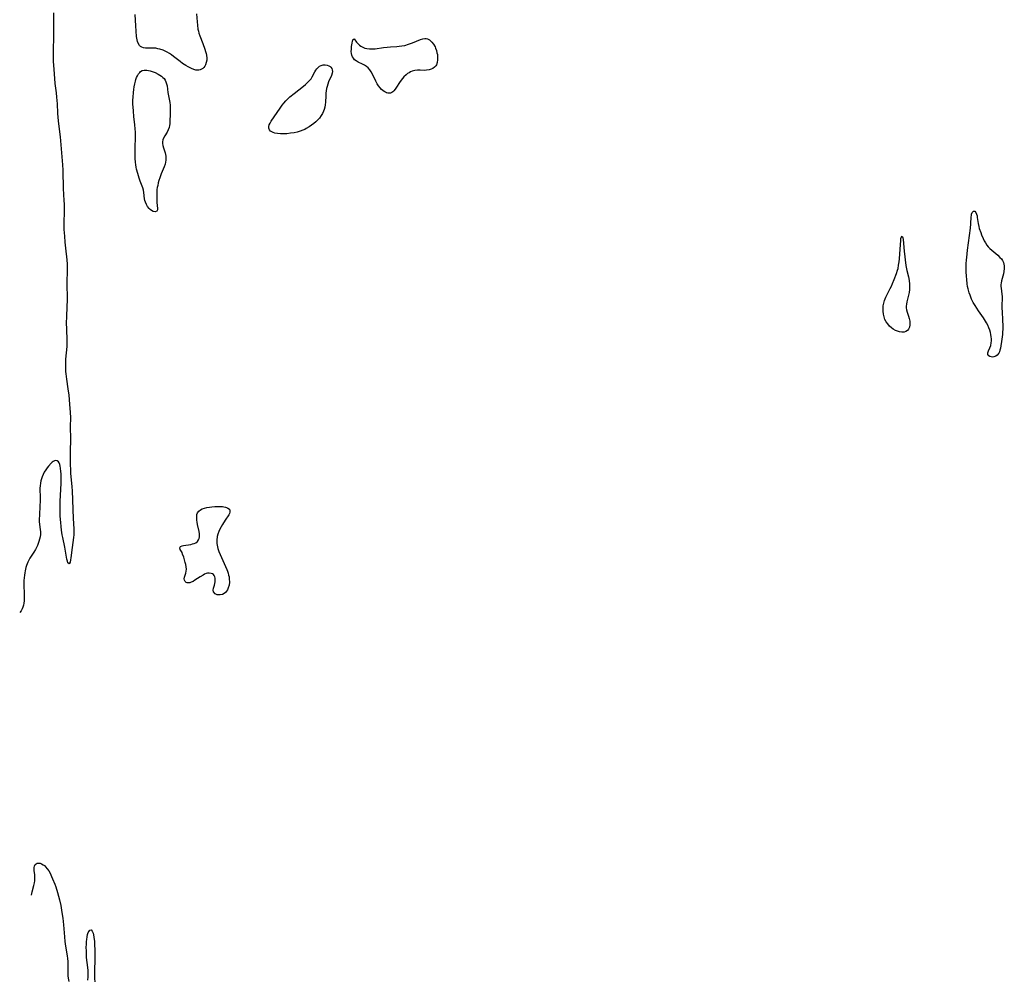
# Model space of a CAD drawing. Units: inches. Extents: x 2095841 to 2101098, y 254981 to 260375.
# Drawn here: x 2095911 to 2096159, y 258424 to 258666 of the extents above; entities that cross this region are included whole.
import ezdxf

# ---------------------------------------------------------------- set-up
doc = ezdxf.new("R2010")
doc.units = ezdxf.units.IN
doc.header["$MEASUREMENT"] = 0
doc.layers.add('c_18_T12S_R20E', color=240, linetype='Continuous')

msp = doc.modelspace()

# ---------------------------------------------------------------- linework, layer by layer
at = {"layer": 'c_18_T12S_R20E'}
for points in [[(2095919.61, 258667.44, 822), (2095919.6, 258662.16, 822), (2095919.54, 258657.14, 822), (2095919.55, 258656.17, 822), (2095919.58, 258655.2, 822), (2095919.69, 258653.16, 822), (2095919.86, 258650.84, 822), (2095919.99, 258649.6, 822), (2095920.3, 258647.23, 822), (2095920.41, 258646.16, 822), (2095920.55, 258644.46, 822), (2095920.67, 258642.13, 822), (2095920.74, 258641.08, 822), (2095920.9, 258639.5, 822), (2095921.3, 258636.17, 822), (2095921.41, 258635.15, 822), (2095921.89, 258629.15, 822), (2095921.96, 258627.81, 822), (2095921.99, 258626.84, 822), (2095922.04, 258623.92, 822), (2095922.07, 258623.18, 822), (2095922.28, 258620.14, 822), (2095922.32, 258619.27, 822), (2095922.33, 258618.06, 822), (2095922.32, 258617.18, 822), (2095922.25, 258614.78, 822), (2095922.24, 258614.15, 822), (2095922.27, 258612.83, 822), (2095922.38, 258611.16, 822), (2095922.5, 258609.64, 822), (2095922.65, 258608.19, 822), (2095923.01, 258605.21, 822), (2095923.08, 258604.13, 822), (2095923.11, 258603.21, 822), (2095923.11, 258602.28, 822), (2095923.03, 258599.75, 822), (2095923.02, 258598.55, 822), (2095923.05, 258596.15, 822), (2095923.05, 258595.1, 822), (2095923, 258593.45, 822), (2095922.88, 258590.88, 822), (2095922.86, 258589.37, 822), (2095922.9, 258587.76, 822), (2095923.02, 258584.98, 822), (2095923.02, 258584.27, 822), (2095922.98, 258583.44, 822), (2095922.68, 258580.25, 822), (2095922.63, 258579.24, 822), (2095922.62, 258578.18, 822), (2095922.68, 258577.15, 822), (2095922.75, 258576.49, 822), (2095922.93, 258575.17, 822), (2095923.29, 258572.76, 822), (2095923.49, 258571.14, 822), (2095923.71, 258568.85, 822), (2095923.85, 258566.79, 822), (2095923.89, 258565.52, 822), (2095923.87, 258563.17, 822), (2095923.91, 258560.16, 822), (2095923.82, 258556.9, 822), (2095923.81, 258555.31, 822), (2095923.84, 258553.78, 822), (2095923.9, 258552.26, 822), (2095923.95, 258551.5, 822), (2095924.27, 258548.1, 822), (2095924.34, 258547.06, 822), (2095924.62, 258540.09, 822), (2095924.77, 258537.54, 822), (2095924.8, 258536.77, 822), (2095924.78, 258536.01, 822), (2095924.71, 258535.29, 822), (2095924.32, 258532.8, 822), (2095924.02, 258530.17, 822), (2095923.94, 258529.67, 822), (2095923.83, 258529.11, 822), (2095923.57, 258528.68, 822), (2095923.24, 258528.97, 822), (2095923.13, 258529.38, 822), (2095923.02, 258529.9, 822), (2095922.51, 258532.85, 822), (2095921.99, 258535.32, 822), (2095921.86, 258536.02, 822), (2095921.67, 258537.19, 822), (2095921.56, 258538.13, 822), (2095921.46, 258539.09, 822), (2095921.36, 258540.65, 822), (2095921.32, 258542.19, 822), (2095921.32, 258542.99, 822), (2095921.35, 258544.4, 822), (2095921.53, 258548.97, 822), (2095921.56, 258550.35, 822), (2095921.55, 258551.35, 822), (2095921.52, 258551.96, 822), (2095921.44, 258552.76, 822), (2095921.33, 258553.28, 822), (2095921.2, 258553.74, 822), (2095921.05, 258554.08, 822), (2095920.86, 258554.35, 822), (2095920.58, 258554.59, 822), (2095920.26, 258554.7, 822), (2095919.91, 258554.65, 822), (2095919.56, 258554.47, 822), (2095919.31, 258554.27, 822), (2095919.06, 258554.03, 822), (2095918.39, 258553.27, 822), (2095918.04, 258552.84, 822), (2095917.7, 258552.39, 822), (2095917.3, 258551.77, 822), (2095917, 258551.17, 822), (2095916.78, 258550.63, 822), (2095916.6, 258550.07, 822), (2095916.48, 258549.6, 822), (2095916.35, 258548.97, 822), (2095916.27, 258548.34, 822), (2095916.24, 258547.7, 822), (2095916.28, 258545.23, 822), (2095916.27, 258544.46, 822), (2095916.23, 258543.27, 822), (2095916.08, 258540.91, 822), (2095916.06, 258539.96, 822), (2095916.07, 258539.33, 822), (2095916.12, 258538.63, 822), (2095916.27, 258537.34, 822), (2095916.33, 258536.75, 822), (2095916.33, 258536.1, 822), (2095916.26, 258535.48, 822), (2095916.13, 258534.89, 822), (2095915.96, 258534.29, 822), (2095915.78, 258533.79, 822), (2095915.59, 258533.29, 822), (2095915.36, 258532.79, 822), (2095915.12, 258532.31, 822), (2095914.72, 258531.63, 822), (2095913.72, 258530.11, 822), (2095913.4, 258529.58, 822), (2095913.19, 258529.15, 822), (2095913.01, 258528.72, 822), (2095912.85, 258528.26, 822), (2095912.71, 258527.79, 822), (2095912.5, 258526.96, 822), (2095912.4, 258526.44, 822), (2095912.31, 258525.8, 822), (2095912.25, 258525.15, 822), (2095912.21, 258524.49, 822), (2095912.2, 258523.52, 822), (2095912.28, 258521, 822), (2095912.28, 258519.95, 822), (2095912.26, 258519.37, 822), (2095912.19, 258518.8, 822), (2095912.08, 258518.25, 822), (2095911.95, 258517.8, 822), (2095911.77, 258517.38, 822), (2095911.48, 258516.87, 822), (2095911.13, 258516.44, 822)], [(2095955.64, 258667.19, 822), (2095955.78, 258665.14, 822), (2095955.86, 258664.33, 822), (2095956.02, 258663.25, 822), (2095956.12, 258662.78, 822), (2095956.23, 258662.31, 822), (2095956.45, 258661.63, 822), (2095957.22, 258659.7, 822), (2095957.73, 258658.29, 822), (2095957.94, 258657.65, 822), (2095958.06, 258657.18, 822), (2095958.15, 258656.71, 822), (2095958.23, 258655.99, 822), (2095958.22, 258655.51, 822), (2095958.11, 258654.87, 822), (2095957.9, 258654.29, 822), (2095957.71, 258653.95, 822), (2095957.48, 258653.66, 822), (2095957.22, 258653.4, 822), (2095956.92, 258653.2, 822), (2095956.6, 258653.06, 822), (2095956.26, 258652.98, 822), (2095955.89, 258652.97, 822), (2095955.51, 258653.01, 822), (2095954.94, 258653.16, 822), (2095954.35, 258653.39, 822), (2095953.58, 258653.78, 822), (2095953, 258654.11, 822), (2095952.13, 258654.69, 822), (2095951.55, 258655.12, 822), (2095949.88, 258656.42, 822), (2095949.35, 258656.8, 822), (2095948.81, 258657.16, 822), (2095948.23, 258657.5, 822), (2095947.73, 258657.76, 822), (2095947.23, 258657.98, 822), (2095946.44, 258658.25, 822), (2095945.91, 258658.38, 822), (2095945.39, 258658.48, 822), (2095944.63, 258658.55, 822), (2095944.22, 258658.55, 822), (2095943.48, 258658.52, 822), (2095942.78, 258658.52, 822), (2095942.32, 258658.59, 822), (2095941.9, 258658.72, 822), (2095941.57, 258658.93, 822), (2095941.27, 258659.21, 822), (2095940.93, 258659.76, 822), (2095940.78, 258660.15, 822), (2095940.68, 258660.57, 822), (2095940.61, 258661, 822), (2095940.55, 258661.45, 822), (2095940.34, 258664.1, 822), (2095940.18, 258667.02, 822)], [(2095914.12, 258445.24, 822), (2095914.29, 258446.13, 822), (2095914.68, 258447.68, 822), (2095914.84, 258448.37, 822), (2095914.92, 258448.86, 822), (2095914.97, 258449.35, 822), (2095914.98, 258449.88, 822), (2095914.95, 258450.39, 822), (2095914.8, 258451.49, 822), (2095914.77, 258451.85, 822), (2095914.78, 258452.24, 822), (2095914.85, 258452.58, 822), (2095915.06, 258452.99, 822), (2095915.49, 258453.3, 822), (2095915.86, 258453.37, 822), (2095916.29, 258453.3, 822), (2095916.66, 258453.17, 822), (2095917.04, 258452.95, 822), (2095917.36, 258452.71, 822), (2095917.66, 258452.41, 822), (2095918.07, 258451.92, 822), (2095918.43, 258451.38, 822), (2095918.76, 258450.8, 822), (2095919.14, 258450.02, 822), (2095919.42, 258449.4, 822), (2095919.96, 258448.08, 822), (2095920.2, 258447.42, 822), (2095920.66, 258445.98, 822), (2095920.92, 258445.05, 822), (2095921.16, 258444.11, 822), (2095921.47, 258442.65, 822), (2095921.76, 258440.9, 822), (2095921.95, 258439.53, 822), (2095922.14, 258437.81, 822), (2095922.38, 258434.75, 822), (2095922.49, 258433.61, 822), (2095922.66, 258432.45, 822), (2095923.05, 258430.01, 822), (2095923.15, 258429.3, 822), (2095923.23, 258428.57, 822), (2095923.26, 258428.05, 822), (2095923.27, 258427.55, 822), (2095923.23, 258426.29, 822), (2095923.23, 258425.48, 822), (2095923.25, 258424.94, 822), (2095923.3, 258424.41, 822), (2095923.46, 258423.57, 822)], [(2095928.25, 258423.84, 822), (2095928.37, 258424.68, 822), (2095928.39, 258425.08, 822), (2095928.39, 258425.53, 822), (2095928.35, 258426.32, 822), (2095928.26, 258427.11, 822), (2095928.1, 258428.33, 822), (2095927.98, 258429.6, 822), (2095927.93, 258430.68, 822), (2095927.91, 258431.33, 822), (2095927.9, 258431.98, 822), (2095927.93, 258433.02, 822), (2095927.96, 258433.6, 822), (2095928.02, 258434.16, 822), (2095928.12, 258434.78, 822), (2095928.24, 258435.34, 822), (2095928.41, 258435.85, 822), (2095928.6, 258436.23, 822), (2095928.83, 258436.49, 822), (2095929.14, 258436.53, 822), (2095929.41, 258436.2, 822), (2095929.59, 258435.71, 822), (2095929.71, 258435.26, 822), (2095929.8, 258434.74, 822), (2095929.93, 258433.58, 822), (2095929.98, 258432.89, 822), (2095930.05, 258431.44, 822), (2095930.06, 258430.65, 822), (2095930.06, 258429.18, 822), (2095929.95, 258426.25, 822), (2095929.94, 258425.5, 822), (2095929.97, 258424.31, 822), (2095930.03, 258423.48, 822)]]:
    msp.add_polyline3d(points, dxfattribs=at)
for points in [[(2096005.97, 258648.7, 822), (2096005.63, 258648.22, 822), (2096005.29, 258647.8, 822), (2096005.05, 258647.55, 822), (2096004.79, 258647.36, 822), (2096004.48, 258647.21, 822), (2096004.16, 258647.16, 822), (2096003.84, 258647.18, 822), (2096003.52, 258647.28, 822), (2096003.21, 258647.42, 822), (2096002.91, 258647.61, 822), (2096002.57, 258647.84, 822), (2096002.25, 258648.12, 822), (2096001.86, 258648.51, 822), (2096001.47, 258648.99, 822), (2096001.12, 258649.52, 822), (2096000.77, 258650.18, 822), (2096000.03, 258651.8, 822), (2095999.65, 258652.53, 822), (2095999.3, 258653.05, 822), (2095998.9, 258653.52, 822), (2095998.44, 258653.92, 822), (2095997.94, 258654.25, 822), (2095997.44, 258654.51, 822), (2095996.32, 258655.02, 822), (2095995.85, 258655.29, 822), (2095995.46, 258655.6, 822), (2095995.14, 258655.98, 822), (2095994.92, 258656.35, 822), (2095994.76, 258656.75, 822), (2095994.66, 258657.2, 822), (2095994.63, 258657.67, 822), (2095994.65, 258658.29, 822), (2095994.71, 258658.89, 822), (2095994.83, 258659.77, 822), (2095994.91, 258660.24, 822), (2095995.02, 258660.61, 822), (2095995.31, 258660.82, 822), (2095995.96, 258660.06, 822), (2095996.27, 258659.65, 822), (2095996.66, 258659.28, 822), (2095997.05, 258659, 822), (2095997.49, 258658.75, 822), (2095998.01, 258658.54, 822), (2095998.56, 258658.39, 822), (2095999.19, 258658.31, 822), (2095999.85, 258658.31, 822), (2096000.61, 258658.37, 822), (2096002.73, 258658.67, 822), (2096003.62, 258658.78, 822), (2096004.49, 258658.86, 822), (2096006.05, 258658.94, 822), (2096006.69, 258658.99, 822), (2096007.37, 258659.08, 822), (2096008.06, 258659.22, 822), (2096009.03, 258659.51, 822), (2096010.04, 258659.87, 822), (2096012.03, 258660.67, 822), (2096012.6, 258660.86, 822), (2096013.13, 258660.95, 822), (2096013.5, 258660.94, 822), (2096013.79, 258660.87, 822), (2096014.28, 258660.62, 822), (2096014.66, 258660.31, 822), (2096014.91, 258660.05, 822), (2096015.35, 258659.48, 822), (2096015.72, 258658.83, 822), (2096015.85, 258658.53, 822), (2096016.05, 258657.96, 822), (2096016.2, 258657.36, 822), (2096016.29, 258656.9, 822), (2096016.35, 258656.22, 822), (2096016.34, 258655.55, 822), (2096016.24, 258654.92, 822), (2096016.06, 258654.35, 822), (2096015.87, 258654.02, 822), (2096015.6, 258653.69, 822), (2096015.18, 258653.38, 822), (2096014.74, 258653.18, 822), (2096014.26, 258653.04, 822), (2096013.56, 258652.94, 822), (2096012.97, 258652.92, 822), (2096011.98, 258652.96, 822), (2096011.26, 258652.97, 822), (2096010.61, 258652.91, 822), (2096009.96, 258652.72, 822), (2096009.57, 258652.55, 822), (2096009.18, 258652.34, 822), (2096008.79, 258652.09, 822), (2096008.42, 258651.8, 822), (2096007.86, 258651.28, 822), (2096007.49, 258650.87, 822), (2096007.14, 258650.44, 822), (2096006.75, 258649.89, 822)], [(2095982.44, 258637.84, 822), (2095981.75, 258637.59, 822), (2095981.03, 258637.39, 822), (2095980.21, 258637.22, 822), (2095979.28, 258637.08, 822), (2095978.43, 258636.98, 822), (2095977.88, 258636.95, 822), (2095977.35, 258636.93, 822), (2095976.76, 258636.94, 822), (2095976.06, 258637, 822), (2095975.4, 258637.12, 822), (2095974.92, 258637.27, 822), (2095974.59, 258637.43, 822), (2095974.3, 258637.64, 822), (2095974.02, 258637.96, 822), (2095973.87, 258638.34, 822), (2095973.86, 258638.76, 822), (2095973.98, 258639.21, 822), (2095974.19, 258639.66, 822), (2095974.48, 258640.13, 822), (2095976.71, 258643.43, 822), (2095977.23, 258644.15, 822), (2095977.61, 258644.64, 822), (2095978.12, 258645.22, 822), (2095978.65, 258645.77, 822), (2095979.16, 258646.24, 822), (2095980.24, 258647.12, 822), (2095982.56, 258648.92, 822), (2095983.07, 258649.35, 822), (2095983.72, 258649.93, 822), (2095984.13, 258650.37, 822), (2095984.48, 258650.83, 822), (2095984.76, 258651.25, 822), (2095985.48, 258652.54, 822), (2095985.72, 258652.95, 822), (2095985.97, 258653.31, 822), (2095986.25, 258653.63, 822), (2095986.64, 258653.95, 822), (2095987.07, 258654.17, 822), (2095987.52, 258654.29, 822), (2095988.04, 258654.31, 822), (2095988.55, 258654.24, 822), (2095988.98, 258654.09, 822), (2095989.26, 258653.93, 822), (2095989.5, 258653.73, 822), (2095989.72, 258653.42, 822), (2095989.84, 258653.05, 822), (2095989.85, 258652.64, 822), (2095989.77, 258652.2, 822), (2095989.6, 258651.66, 822), (2095988.91, 258650.01, 822), (2095988.71, 258649.45, 822), (2095988.54, 258648.88, 822), (2095988.42, 258648.36, 822), (2095988.32, 258647.78, 822), (2095988.25, 258647.2, 822), (2095988.19, 258646.48, 822), (2095988.12, 258644.93, 822), (2095988.04, 258644.21, 822), (2095987.92, 258643.64, 822), (2095987.76, 258643.09, 822), (2095987.61, 258642.69, 822), (2095987.34, 258642.09, 822), (2095987.02, 258641.52, 822), (2095986.59, 258640.92, 822), (2095986.13, 258640.42, 822), (2095985.66, 258639.98, 822), (2095985.15, 258639.57, 822), (2095984.59, 258639.13, 822), (2095984.05, 258638.74, 822), (2095983.28, 258638.25, 822), (2095982.93, 258638.06, 822)], [(2095945.83, 258617.77, 822), (2095945.63, 258617.46, 822), (2095945.21, 258617.33, 822), (2095944.71, 258617.41, 822), (2095944.32, 258617.61, 822), (2095943.96, 258617.93, 822), (2095943.73, 258618.18, 822), (2095943.35, 258618.68, 822), (2095943.03, 258619.18, 822), (2095942.77, 258619.72, 822), (2095942.64, 258620.13, 822), (2095942.55, 258620.6, 822), (2095942.42, 258622.2, 822), (2095942.31, 258622.8, 822), (2095942.13, 258623.39, 822), (2095941.5, 258624.99, 822), (2095941.2, 258625.82, 822), (2095940.84, 258626.95, 822), (2095940.57, 258628.04, 822), (2095940.47, 258628.59, 822), (2095940.38, 258629.15, 822), (2095940.29, 258629.82, 822), (2095940.22, 258630.73, 822), (2095940.17, 258632.11, 822), (2095940.18, 258633.38, 822), (2095940.25, 258636.11, 822), (2095940.25, 258637.39, 822), (2095940.21, 258638.17, 822), (2095940.13, 258639.19, 822), (2095939.89, 258641.29, 822), (2095939.75, 258642.62, 822), (2095939.67, 258643.73, 822), (2095939.64, 258644.35, 822), (2095939.63, 258645.44, 822), (2095939.66, 258646.17, 822), (2095939.75, 258647.36, 822), (2095939.83, 258648.08, 822), (2095939.94, 258648.77, 822), (2095940.1, 258649.56, 822), (2095940.27, 258650.21, 822), (2095940.41, 258650.66, 822), (2095940.57, 258651.09, 822), (2095940.79, 258651.57, 822), (2095941.03, 258652.01, 822), (2095941.35, 258652.42, 822), (2095941.55, 258652.62, 822), (2095941.98, 258652.89, 822), (2095942.49, 258653.01, 822), (2095943.12, 258652.98, 822), (2095943.56, 258652.9, 822), (2095944.02, 258652.78, 822), (2095944.52, 258652.63, 822), (2095945.27, 258652.35, 822), (2095946, 258652, 822), (2095946.43, 258651.75, 822), (2095946.84, 258651.46, 822), (2095947.18, 258651.16, 822), (2095947.48, 258650.84, 822), (2095947.75, 258650.45, 822), (2095947.96, 258650.03, 822), (2095948.12, 258649.55, 822), (2095948.22, 258649.05, 822), (2095948.43, 258647.31, 822), (2095948.89, 258644.84, 822), (2095948.98, 258644.16, 822), (2095949.02, 258643.55, 822), (2095949.04, 258642.95, 822), (2095949.03, 258641.92, 822), (2095948.97, 258640.13, 822), (2095948.91, 258639.48, 822), (2095948.84, 258639.01, 822), (2095948.74, 258638.56, 822), (2095948.53, 258637.93, 822), (2095948.25, 258637.35, 822), (2095947.71, 258636.42, 822), (2095947.37, 258635.81, 822), (2095947.2, 258635.39, 822), (2095947.1, 258634.95, 822), (2095947.08, 258634.49, 822), (2095947.14, 258634.02, 822), (2095947.3, 258633.4, 822), (2095947.76, 258632.15, 822), (2095947.88, 258631.71, 822), (2095947.94, 258631.31, 822), (2095947.96, 258630.88, 822), (2095947.94, 258630.35, 822), (2095947.87, 258629.83, 822), (2095947.74, 258629.29, 822), (2095947.49, 258628.61, 822), (2095946.74, 258626.87, 822), (2095946.38, 258625.87, 822), (2095946.19, 258625.22, 822), (2095946.02, 258624.57, 822), (2095945.88, 258623.97, 822), (2095945.78, 258623.45, 822), (2095945.7, 258622.92, 822), (2095945.65, 258622.28, 822), (2095945.62, 258621.65, 822), (2095945.63, 258621.03, 822), (2095945.7, 258619.68, 822), (2095945.84, 258618.16, 822)], [(2096156.43, 258580.82, 822), (2096156.06, 258580.76, 822), (2096155.71, 258580.77, 822), (2096155.36, 258580.86, 822), (2096155.11, 258581.03, 822), (2096154.92, 258581.36, 822), (2096154.92, 258581.8, 822), (2096155.07, 258582.28, 822), (2096155.41, 258583.07, 822), (2096155.62, 258583.66, 822), (2096155.77, 258584.3, 822), (2096155.81, 258584.87, 822), (2096155.8, 258585.36, 822), (2096155.75, 258585.86, 822), (2096155.66, 258586.4, 822), (2096155.54, 258586.95, 822), (2096155.37, 258587.53, 822), (2096155.16, 258588.11, 822), (2096154.87, 258588.76, 822), (2096154.54, 258589.4, 822), (2096154.31, 258589.81, 822), (2096153.79, 258590.62, 822), (2096152.58, 258592.36, 822), (2096151.69, 258593.69, 822), (2096151.22, 258594.48, 822), (2096150.81, 258595.3, 822), (2096150.6, 258595.79, 822), (2096150.41, 258596.29, 822), (2096150.2, 258596.94, 822), (2096149.95, 258597.89, 822), (2096149.81, 258598.54, 822), (2096149.7, 258599.21, 822), (2096149.58, 258600.29, 822), (2096149.51, 258601.13, 822), (2096149.47, 258602.2, 822), (2096149.46, 258603.26, 822), (2096149.48, 258604.25, 822), (2096149.53, 258605.24, 822), (2096149.58, 258605.85, 822), (2096149.78, 258607.68, 822), (2096150.51, 258613.19, 822), (2096150.61, 258614.32, 822), (2096150.7, 258616.01, 822), (2096150.75, 258616.39, 822), (2096150.81, 258616.72, 822), (2096150.96, 258617.11, 822), (2096151.3, 258617.47, 822), (2096151.62, 258617.44, 822), (2096151.89, 258617.13, 822), (2096152.07, 258616.72, 822), (2096152.17, 258616.32, 822), (2096152.24, 258615.88, 822), (2096152.37, 258614.91, 822), (2096152.46, 258614.35, 822), (2096152.63, 258613.58, 822), (2096152.75, 258613.14, 822), (2096153.09, 258612.09, 822), (2096153.32, 258611.48, 822), (2096153.69, 258610.59, 822), (2096153.97, 258610.02, 822), (2096154.27, 258609.48, 822), (2096154.64, 258608.94, 822), (2096155, 258608.52, 822), (2096155.41, 258608.09, 822), (2096155.9, 258607.64, 822), (2096157.37, 258606.36, 822), (2096157.94, 258605.85, 822), (2096158.3, 258605.46, 822), (2096158.6, 258605.05, 822), (2096158.87, 258604.53, 822), (2096159.04, 258603.75, 822), (2096159.04, 258603.01, 822), (2096158.96, 258602.29, 822), (2096158.83, 258601.69, 822), (2096158.34, 258599.94, 822), (2096158.23, 258599.31, 822), (2096158.2, 258599, 822), (2096158.19, 258598.53, 822), (2096158.22, 258598.06, 822), (2096158.42, 258596.57, 822), (2096158.47, 258596.02, 822), (2096158.47, 258595.48, 822), (2096158.45, 258593.85, 822), (2096158.45, 258592.99, 822), (2096158.48, 258592.25, 822), (2096158.62, 258590, 822), (2096158.66, 258588.61, 822), (2096158.65, 258587.73, 822), (2096158.61, 258587.04, 822), (2096158.56, 258586.43, 822), (2096158.42, 258585.26, 822), (2096158.05, 258582.99, 822), (2096157.94, 258582.48, 822), (2096157.8, 258582.08, 822), (2096157.63, 258581.72, 822), (2096157.26, 258581.26, 822), (2096156.91, 258581.01, 822)], [(2096135.25, 258589.82, 822), (2096135.29, 258589.41, 822), (2096135.29, 258588.82, 822), (2096135.19, 258588.28, 822), (2096134.96, 258587.79, 822), (2096134.64, 258587.44, 822), (2096134.25, 258587.2, 822), (2096133.8, 258587.05, 822), (2096133.21, 258587, 822), (2096132.63, 258587.07, 822), (2096132.14, 258587.23, 822), (2096131.64, 258587.45, 822), (2096131.04, 258587.8, 822), (2096130.68, 258588.07, 822), (2096130.15, 258588.53, 822), (2096129.68, 258589.07, 822), (2096129.3, 258589.63, 822), (2096129, 258590.23, 822), (2096128.76, 258590.89, 822), (2096128.61, 258591.58, 822), (2096128.52, 258592.29, 822), (2096128.51, 258592.9, 822), (2096128.56, 258593.65, 822), (2096128.68, 258594.32, 822), (2096128.86, 258594.98, 822), (2096129.19, 258595.81, 822), (2096129.43, 258596.29, 822), (2096130.34, 258597.99, 822), (2096130.64, 258598.6, 822), (2096130.92, 258599.25, 822), (2096131.33, 258600.27, 822), (2096131.91, 258601.79, 822), (2096132.17, 258602.59, 822), (2096132.28, 258603.01, 822), (2096132.43, 258603.84, 822), (2096132.54, 258604.69, 822), (2096132.62, 258605.46, 822), (2096132.83, 258607.94, 822), (2096132.96, 258610.08, 822), (2096133.03, 258610.58, 822), (2096133.1, 258610.88, 822), (2096133.31, 258611.16, 822), (2096133.52, 258610.76, 822), (2096133.59, 258610.36, 822), (2096133.86, 258607.43, 822), (2096134.28, 258603.83, 822), (2096134.42, 258602.96, 822), (2096134.5, 258602.57, 822), (2096134.9, 258600.93, 822), (2096135.08, 258600.04, 822), (2096135.18, 258599.13, 822), (2096135.2, 258598.48, 822), (2096135.16, 258597.76, 822), (2096135.07, 258597.04, 822), (2096134.91, 258596.29, 822), (2096134.49, 258594.64, 822), (2096134.39, 258594.04, 822), (2096134.35, 258593.54, 822), (2096134.36, 258593.15, 822), (2096134.44, 258592.67, 822), (2096134.61, 258592.05, 822), (2096134.93, 258591.08, 822), (2096135.12, 258590.45, 822)], [(2095963.19, 258521.8, 822), (2095962.93, 258521.5, 822), (2095962.63, 258521.26, 822), (2095962.18, 258521.01, 822), (2095961.61, 258520.88, 822), (2095961.22, 258520.86, 822), (2095960.85, 258520.91, 822), (2095960.33, 258521.13, 822), (2095959.91, 258521.68, 822), (2095959.87, 258522.04, 822), (2095959.96, 258522.56, 822), (2095960.19, 258523.35, 822), (2095960.29, 258523.77, 822), (2095960.35, 258524.2, 822), (2095960.36, 258524.65, 822), (2095960.31, 258525.07, 822), (2095960.23, 258525.4, 822), (2095960.08, 258525.72, 822), (2095959.89, 258525.98, 822), (2095959.66, 258526.17, 822), (2095959.38, 258526.29, 822), (2095958.87, 258526.36, 822), (2095958.41, 258526.31, 822), (2095958.08, 258526.22, 822), (2095957.69, 258526.07, 822), (2095957.29, 258525.88, 822), (2095956.56, 258525.45, 822), (2095955.86, 258524.98, 822), (2095955.26, 258524.55, 822), (2095954.8, 258524.26, 822), (2095954.34, 258524.04, 822), (2095954, 258523.93, 822), (2095953.67, 258523.88, 822), (2095953.33, 258523.89, 822), (2095953.03, 258524, 822), (2095952.76, 258524.23, 822), (2095952.6, 258524.55, 822), (2095952.57, 258524.93, 822), (2095952.63, 258525.36, 822), (2095952.93, 258526.34, 822), (2095953.06, 258526.84, 822), (2095953.11, 258527.38, 822), (2095953.06, 258527.9, 822), (2095952.93, 258528.56, 822), (2095952.81, 258529.03, 822), (2095952.42, 258530.35, 822), (2095952.16, 258531.16, 822), (2095952.01, 258531.52, 822), (2095951.57, 258532.33, 822), (2095951.48, 258532.69, 822), (2095951.64, 258533.05, 822), (2095952.02, 258533.25, 822), (2095952.39, 258533.34, 822), (2095954.18, 258533.58, 822), (2095954.66, 258533.69, 822), (2095955.04, 258533.8, 822), (2095955.47, 258534, 822), (2095955.87, 258534.32, 822), (2095956.15, 258534.71, 822), (2095956.29, 258535.06, 822), (2095956.39, 258535.45, 822), (2095956.42, 258535.82, 822), (2095956.41, 258536.21, 822), (2095956.33, 258536.81, 822), (2095955.93, 258538.58, 822), (2095955.83, 258539.17, 822), (2095955.76, 258539.69, 822), (2095955.72, 258540.19, 822), (2095955.72, 258540.54, 822), (2095955.77, 258541.07, 822), (2095955.93, 258541.54, 822), (2095956.22, 258541.95, 822), (2095956.62, 258542.29, 822), (2095957.08, 258542.53, 822), (2095957.65, 258542.72, 822), (2095958.26, 258542.87, 822), (2095958.91, 258542.97, 822), (2095959.5, 258543.03, 822), (2095960.24, 258543.09, 822), (2095960.87, 258543.12, 822), (2095961.48, 258543.12, 822), (2095962.19, 258543.09, 822), (2095962.56, 258543.04, 822), (2095962.92, 258542.97, 822), (2095963.24, 258542.87, 822), (2095963.53, 258542.74, 822), (2095963.92, 258542.43, 822), (2095964.07, 258542.06, 822), (2095964.06, 258541.68, 822), (2095963.94, 258541.36, 822), (2095963.75, 258541.03, 822), (2095962.86, 258539.66, 822), (2095962.19, 258538.58, 822), (2095961.87, 258538.01, 822), (2095961.56, 258537.42, 822), (2095961.28, 258536.79, 822), (2095961.04, 258536.14, 822), (2095960.88, 258535.56, 822), (2095960.76, 258534.69, 822), (2095960.76, 258533.83, 822), (2095960.81, 258533.4, 822), (2095961, 258532.58, 822), (2095961.29, 258531.76, 822), (2095961.6, 258531.01, 822), (2095963.25, 258527.28, 822), (2095963.43, 258526.83, 822), (2095963.6, 258526.33, 822), (2095963.74, 258525.82, 822), (2095963.83, 258525.38, 822), (2095963.89, 258524.93, 822), (2095963.92, 258524.07, 822), (2095963.83, 258523.34, 822), (2095963.63, 258522.62, 822), (2095963.43, 258522.18, 822)]]:
    msp.add_polyline3d(points, close=True, dxfattribs=at)

doc.saveas('drawing.dxf')
